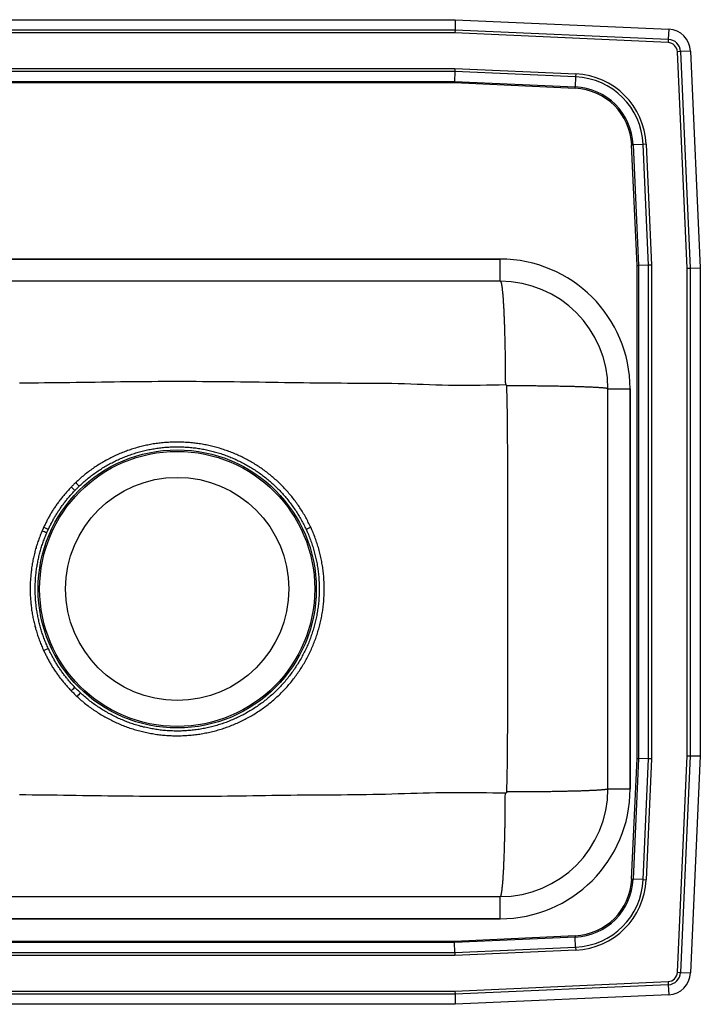
# Model space of a CAD drawing. Units: inches. Extents: x -8.5 to 8.5, y -6.8 to 9.2.
# Drawn here: x -2.6 to 8.5, y -6.8 to 9.2 of the extents above; entities that cross this region are included whole.
import ezdxf

# ---------------------------------------------------------------- set-up
doc = ezdxf.new("R2010")
doc.units = ezdxf.units.IN
doc.header["$MEASUREMENT"] = 0
doc.layers.get('0').update_dxf_attribs({"linetype": 'CONTINUOUS'})

# ---------------------------------------------------------------- blocks, each defined once
blk = doc.blocks.new('DLR171610_TOP')
at = {"color": 7, "linetype": 'Continuous'}
for p, q in [((-4.517, 9.25), (4.517, 9.25)), ((4.517, 9.25), (4.514, 9.087)), ((4.517, 9.25), (7.988, 9.094)), ((-4.514, 9.087), (4.514, 9.087)), ((4.512, 9.035), (-4.512, 9.035)), ((4.514, 9.087), (4.512, 9.035)), ((7.978, 8.879), (4.512, 9.035)), ((4.514, 9.087), (7.98, 8.932)), ((7.988, 9.094), (7.98, 8.932)), ((7.98, 8.932), (7.978, 8.879)), ((8.179, 8.733), (8.127, 8.73)), ((8.285, 5.21), (8.127, 8.73)), ((8.342, 8.74), (8.179, 8.733)), ((8.179, 8.733), (8.337, 5.212)), ((8.342, 8.74), (8.5, 5.215)), ((-4.513, 8.458), (4.513, 8.458)), ((4.512, 8.409), (-4.512, 8.409)), ((4.512, 8.409), (4.508, 8.246)), ((4.513, 8.458), (4.512, 8.409)), ((6.474, 8.321), (4.512, 8.409)), ((4.513, 8.458), (6.476, 8.37)), ((6.474, 8.321), (6.467, 8.158)), ((6.476, 8.37), (6.474, 8.321)), ((-4.508, 8.246), (4.508, 8.246)), ((4.508, 8.222), (-4.508, 8.222)), ((4.508, 8.246), (6.467, 8.158)), ((4.508, 8.246), (4.508, 8.222)), ((6.466, 8.134), (4.508, 8.222)), ((6.466, 8.134), (6.467, 8.158)), ((7.384, 7.216), (7.408, 7.217)), ((7.472, 5.258), (7.384, 7.216)), ((7.571, 7.224), (7.408, 7.217)), ((7.408, 7.217), (7.496, 5.258)), ((7.62, 7.226), (7.571, 7.224)), ((7.659, 5.262), (7.571, 7.224)), ((7.62, 7.226), (7.708, 5.263)), ((5.25, 5.359), (-5.25, 5.359)), ((-5.25, 5.359), (5.25, 5.359)), ((5.25, 5), (5.25, 5.359)), ((7.472, 5.258), (7.496, 5.258)), ((7.472, -2.758), (7.472, 5.258)), ((7.659, 5.262), (7.496, 5.258)), ((7.496, 5.258), (7.496, -2.758)), ((7.708, 5.263), (7.659, 5.262)), ((7.659, -2.762), (7.659, 5.262)), ((7.708, 5.263), (7.708, -2.763)), ((8.285, 5.21), (8.337, 5.212)), ((8.285, -2.71), (8.285, 5.21)), ((8.337, 5.212), (8.5, 5.215)), ((8.337, 5.212), (8.337, -2.712)), ((8.5, 5.215), (8.5, -2.715)), ((5.25, 5), (-5.25, 5)), ((7, -3.25), (7, 3.25)), ((7, 3.25), (7.359, 3.25)), ((7.359, -3.25), (7.359, 3.25)), ((7.359, 3.25), (7.359, -3.25)), ((-2.095, 0.966), (-2.17, 1.001)), ((-2.17, -1.001), (-2.095, -0.966)), ((8.127, -6.23), (8.285, -2.71)), ((8.337, -2.712), (8.179, -6.233)), ((8.285, -2.71), (8.337, -2.712)), ((8.337, -2.712), (8.5, -2.715)), ((8.5, -2.715), (8.342, -6.24)), ((7.384, -4.716), (7.472, -2.758)), ((7.496, -2.758), (7.408, -4.717)), ((7.472, -2.758), (7.496, -2.758)), ((7.659, -2.762), (7.496, -2.758)), ((7.571, -4.724), (7.659, -2.762)), ((7.708, -2.763), (7.62, -4.726)), ((7.708, -2.763), (7.659, -2.762)), ((7, -3.25), (7.359, -3.25)), ((7.384, -4.716), (7.408, -4.717)), ((7.571, -4.724), (7.408, -4.717)), ((7.571, -4.724), (7.62, -4.726)), ((-5.25, -5), (5.25, -5)), ((5.25, -5.359), (5.25, -5)), ((-5.25, -5.359), (5.25, -5.359)), ((5.25, -5.359), (-5.25, -5.359)), ((-4.508, -5.722), (4.508, -5.722)), ((4.508, -5.746), (-4.508, -5.746)), ((4.508, -5.722), (6.466, -5.634)), ((6.467, -5.658), (4.508, -5.746)), ((4.508, -5.722), (4.508, -5.746)), ((4.512, -5.909), (4.508, -5.746)), ((6.466, -5.634), (6.467, -5.658)), ((6.474, -5.821), (6.467, -5.658)), ((-4.512, -5.909), (4.512, -5.909)), ((4.512, -5.909), (6.474, -5.821)), ((4.512, -5.909), (4.513, -5.958)), ((6.476, -5.87), (4.513, -5.958)), ((6.474, -5.821), (6.476, -5.87)), ((4.513, -5.958), (-4.513, -5.958)), ((8.127, -6.23), (8.179, -6.233)), ((8.179, -6.233), (8.342, -6.24)), ((4.512, -6.535), (7.978, -6.379)), ((7.978, -6.379), (7.98, -6.432)), ((-4.512, -6.535), (4.512, -6.535)), ((4.512, -6.535), (4.514, -6.587)), ((7.98, -6.432), (4.514, -6.587)), ((7.98, -6.432), (7.988, -6.594)), ((4.514, -6.587), (-4.514, -6.587)), ((4.514, -6.587), (4.517, -6.75)), ((7.988, -6.594), (4.517, -6.75)), ((4.517, -6.75), (-4.517, -6.75))]:
    blk.add_line(p, q, dxfattribs=at)
for points in [[(5.25, 5), (5.251, 4.999), (5.252, 4.999), (5.253, 4.998), (5.254, 4.997), (5.255, 4.996), (5.256, 4.995), (5.257, 4.993), (5.258, 4.992), (5.259, 4.99), (5.26, 4.987), (5.261, 4.985), (5.262, 4.982), (5.263, 4.979), (5.264, 4.976), (5.265, 4.972), (5.266, 4.968), (5.267, 4.964), (5.268, 4.96), (5.269, 4.955), (5.269, 4.95), (5.27, 4.945), (5.271, 4.94), (5.272, 4.934), (5.273, 4.928), (5.274, 4.922), (5.275, 4.916), (5.276, 4.909), (5.277, 4.903), (5.278, 4.896), (5.279, 4.888), (5.28, 4.881), (5.281, 4.873), (5.282, 4.865), (5.282, 4.857), (5.283, 4.849), (5.284, 4.84), (5.285, 4.831), (5.286, 4.822), (5.287, 4.813), (5.288, 4.803), (5.289, 4.793), (5.29, 4.783), (5.29, 4.773), (5.291, 4.763), (5.292, 4.752), (5.293, 4.741), (5.294, 4.73), (5.295, 4.719), (5.295, 4.707), (5.296, 4.696), (5.297, 4.684), (5.298, 4.672), (5.299, 4.659), (5.299, 4.647), (5.3, 4.634), (5.301, 4.621), (5.302, 4.608), (5.302, 4.595), (5.303, 4.581), (5.304, 4.568), (5.305, 4.554), (5.305, 4.54), (5.306, 4.526), (5.307, 4.511), (5.308, 4.497), (5.308, 4.482), (5.309, 4.467), (5.31, 4.452), (5.31, 4.436), (5.311, 4.421), (5.312, 4.405), (5.312, 4.389), (5.313, 4.374), (5.313, 4.357), (5.314, 4.341), (5.315, 4.325), (5.315, 4.308), (5.316, 4.291), (5.316, 4.274), (5.317, 4.257), (5.318, 4.24), (5.318, 4.223), (5.319, 4.205), (5.319, 4.188), (5.32, 4.17), (5.32, 4.152), (5.321, 4.134), (5.321, 4.116), (5.322, 4.098), (5.322, 4.08), (5.323, 4.061), (5.323, 4.043), (5.323, 4.024), (5.324, 4.005), (5.324, 3.986), (5.325, 3.967), (5.325, 3.948), (5.325, 3.929), (5.326, 3.909), (5.326, 3.89), (5.327, 3.871), (5.327, 3.851), (5.327, 3.831), (5.327, 3.812), (5.328, 3.792), (5.328, 3.772), (5.328, 3.752), (5.329, 3.732), (5.329, 3.712), (5.329, 3.691), (5.329, 3.671), (5.33, 3.651), (5.33, 3.631), (5.33, 3.61), (5.33, 3.59), (5.33, 3.569), (5.331, 3.549), (5.331, 3.528), (5.331, 3.507), (5.331, 3.487), (5.331, 3.466), (5.331, 3.445), (5.331, 3.425), (5.331, 3.404), (5.331, 3.383), (5.331, 3.362), (5.332, 3.341), (5.332, 3.321)], [(-2.564, 3.35), (-2.461, 3.35), (-2.359, 3.351), (-2.256, 3.351), (-2.154, 3.352), (-2.051, 3.353), (-1.949, 3.354), (-1.846, 3.355), (-1.743, 3.356), (-1.641, 3.358), (-1.538, 3.359), (-1.436, 3.361), (-1.333, 3.362), (-1.231, 3.364), (-1.128, 3.366), (-1.026, 3.367), (-0.923, 3.368), (-0.82, 3.37), (-0.718, 3.371), (-0.615, 3.372), (-0.513, 3.373), (-0.41, 3.373), (-0.308, 3.374), (-0.205, 3.374), (-0.103, 3.374), (0, 3.375), (0.103, 3.374), (0.205, 3.374), (0.308, 3.374), (0.41, 3.373), (0.513, 3.372), (0.615, 3.371), (0.718, 3.37), (0.821, 3.369), (0.923, 3.368), (1.026, 3.367), (1.128, 3.366), (1.231, 3.364), (1.333, 3.363), (1.436, 3.361), (1.538, 3.36), (1.641, 3.359), (1.744, 3.357), (1.846, 3.356), (1.949, 3.354), (2.051, 3.353), (2.154, 3.351), (2.256, 3.35), (2.359, 3.349), (2.461, 3.348), (2.564, 3.347), (2.666, 3.347), (2.769, 3.346), (2.872, 3.346), (2.974, 3.346), (3.077, 3.345), (3.179, 3.345), (3.282, 3.344), (3.384, 3.343), (3.487, 3.341), (3.589, 3.339), (3.692, 3.336), (3.794, 3.332), (3.897, 3.329), (3.999, 3.325), (4.102, 3.322), (4.204, 3.318), (4.307, 3.316), (4.409, 3.313), (4.512, 3.312), (4.614, 3.311), (4.717, 3.311), (4.819, 3.312), (4.922, 3.313), (5.024, 3.315), (5.127, 3.317), (5.229, 3.319), (5.332, 3.321)], [(5.332, 3.321), (5.332, 3.321), (5.333, 3.321), (5.333, 3.321), (5.334, 3.321), (5.334, 3.32), (5.335, 3.32), (5.335, 3.32), (5.336, 3.32), (5.337, 3.32), (5.337, 3.32), (5.338, 3.32), (5.338, 3.32), (5.339, 3.319), (5.339, 3.319), (5.34, 3.319), (5.34, 3.319), (5.341, 3.318), (5.341, 3.318), (5.342, 3.318), (5.342, 3.318), (5.343, 3.317), (5.343, 3.317), (5.344, 3.317), (5.344, 3.316), (5.344, 3.316), (5.345, 3.315), (5.345, 3.315), (5.346, 3.315), (5.346, 3.314), (5.347, 3.314), (5.347, 3.313), (5.347, 3.313), (5.348, 3.312), (5.348, 3.312), (5.348, 3.312), (5.349, 3.311), (5.349, 3.311), (5.349, 3.31), (5.349, 3.31), (5.35, 3.309), (5.35, 3.309), (5.35, 3.308), (5.35, 3.308), (5.35, 3.307), (5.351, 3.306), (5.351, 3.306), (5.351, 3.305), (5.351, 3.305), (5.351, 3.304), (5.351, 3.304), (5.351, 3.303), (5.351, 3.303), (5.351, 3.302), (5.351, 3.301), (5.352, 3.301), (5.352, 3.3)], [(5.352, 3.3), (5.353, 3.218), (5.355, 3.135), (5.356, 3.053), (5.357, 2.97), (5.359, 2.888), (5.36, 2.805), (5.361, 2.723), (5.362, 2.64), (5.363, 2.558), (5.364, 2.475), (5.364, 2.393), (5.365, 2.31), (5.365, 2.228), (5.365, 2.145), (5.365, 2.063), (5.365, 1.98), (5.365, 1.898), (5.365, 1.815), (5.365, 1.733), (5.365, 1.65), (5.366, 1.568), (5.366, 1.485), (5.366, 1.403), (5.366, 1.32), (5.366, 1.238), (5.366, 1.155), (5.366, 1.073), (5.366, 0.99), (5.366, 0.908), (5.367, 0.825), (5.367, 0.743), (5.367, 0.66), (5.367, 0.578), (5.367, 0.495), (5.367, 0.413), (5.367, 0.33), (5.367, 0.248), (5.367, 0.165), (5.367, 0.083), (5.367, 0), (5.367, -0.083), (5.367, -0.165), (5.367, -0.248), (5.367, -0.33), (5.367, -0.413), (5.367, -0.495), (5.367, -0.578), (5.367, -0.66), (5.367, -0.743), (5.367, -0.825), (5.366, -0.908), (5.366, -0.99), (5.366, -1.073), (5.366, -1.155), (5.366, -1.238), (5.366, -1.32), (5.366, -1.403), (5.366, -1.485), (5.366, -1.568), (5.365, -1.65), (5.365, -1.733), (5.365, -1.815), (5.365, -1.898), (5.365, -1.98), (5.365, -2.063), (5.365, -2.145), (5.365, -2.228), (5.365, -2.31), (5.364, -2.393), (5.364, -2.475), (5.363, -2.558), (5.362, -2.64), (5.361, -2.723), (5.36, -2.805), (5.359, -2.888), (5.357, -2.97), (5.356, -3.053), (5.355, -3.135), (5.353, -3.218), (5.352, -3.3)], [(7, 3.25), (6.999, 3.251), (6.998, 3.251), (6.997, 3.252), (6.996, 3.253), (6.995, 3.253), (6.994, 3.254), (6.992, 3.255), (6.99, 3.255), (6.987, 3.256), (6.984, 3.257), (6.981, 3.258), (6.977, 3.258), (6.973, 3.259), (6.969, 3.26), (6.964, 3.26), (6.959, 3.261), (6.954, 3.262), (6.948, 3.262), (6.942, 3.263), (6.936, 3.264), (6.93, 3.264), (6.923, 3.265), (6.916, 3.266), (6.909, 3.266), (6.901, 3.267), (6.893, 3.267), (6.885, 3.268), (6.876, 3.269), (6.867, 3.269), (6.858, 3.27), (6.848, 3.271), (6.839, 3.271), (6.829, 3.272), (6.818, 3.272), (6.808, 3.273), (6.797, 3.274), (6.785, 3.274), (6.774, 3.275), (6.762, 3.275), (6.75, 3.276), (6.738, 3.277), (6.725, 3.277), (6.712, 3.278), (6.699, 3.278), (6.686, 3.279), (6.672, 3.28), (6.658, 3.28), (6.644, 3.281), (6.63, 3.281), (6.615, 3.282), (6.6, 3.282), (6.585, 3.283), (6.57, 3.283), (6.554, 3.284), (6.538, 3.284), (6.522, 3.285), (6.506, 3.285), (6.489, 3.286), (6.472, 3.286), (6.455, 3.287), (6.438, 3.287), (6.42, 3.288), (6.403, 3.288), (6.385, 3.289), (6.367, 3.289), (6.348, 3.289), (6.33, 3.29), (6.311, 3.29), (6.292, 3.291), (6.273, 3.291), (6.254, 3.291), (6.234, 3.292), (6.215, 3.292), (6.195, 3.293), (6.175, 3.293), (6.155, 3.293), (6.135, 3.294), (6.114, 3.294), (6.094, 3.294), (6.073, 3.295), (6.052, 3.295), (6.031, 3.295), (6.01, 3.296), (5.988, 3.296), (5.967, 3.296), (5.945, 3.296), (5.923, 3.297), (5.902, 3.297), (5.88, 3.297), (5.857, 3.297), (5.835, 3.298), (5.813, 3.298), (5.791, 3.298), (5.768, 3.298), (5.746, 3.298), (5.723, 3.299), (5.7, 3.299), (5.677, 3.299), (5.654, 3.299), (5.631, 3.299), (5.608, 3.299), (5.585, 3.3), (5.562, 3.3), (5.539, 3.3), (5.516, 3.3), (5.492, 3.3), (5.469, 3.3), (5.445, 3.3), (5.422, 3.3), (5.399, 3.3), (5.375, 3.3), (5.352, 3.3)], [(2.17, 1.001), (2.16, 1.021), (2.15, 1.042), (2.14, 1.062), (2.13, 1.082), (2.12, 1.103), (2.11, 1.123), (2.099, 1.143), (2.088, 1.163), (2.077, 1.183), (2.066, 1.202), (2.054, 1.222), (2.043, 1.241), (2.031, 1.261), (2.019, 1.28), (2.006, 1.299), (1.994, 1.318), (1.981, 1.337), (1.969, 1.356), (1.956, 1.374), (1.942, 1.393), (1.929, 1.411), (1.916, 1.429), (1.902, 1.447), (1.888, 1.465), (1.874, 1.483), (1.86, 1.501), (1.846, 1.518), (1.831, 1.536), (1.816, 1.553), (1.802, 1.57), (1.786, 1.587), (1.771, 1.604), (1.756, 1.621), (1.74, 1.638), (1.725, 1.654), (1.709, 1.67), (1.693, 1.686), (1.677, 1.702), (1.661, 1.718), (1.644, 1.734), (1.628, 1.749), (1.611, 1.765), (1.594, 1.78), (1.577, 1.795), (1.56, 1.81), (1.543, 1.824), (1.525, 1.839), (1.508, 1.853), (1.49, 1.867), (1.472, 1.882), (1.454, 1.895), (1.436, 1.909), (1.418, 1.923), (1.399, 1.936), (1.381, 1.949), (1.362, 1.962), (1.344, 1.975), (1.325, 1.987), (1.306, 2), (1.287, 2.012), (1.267, 2.024), (1.248, 2.036), (1.229, 2.048), (1.209, 2.059), (1.19, 2.071), (1.17, 2.082), (1.15, 2.093), (1.13, 2.104), (1.11, 2.114), (1.09, 2.125), (1.069, 2.135), (1.049, 2.145), (1.029, 2.155), (1.008, 2.164), (0.987, 2.174), (0.967, 2.183), (0.946, 2.192), (0.925, 2.201), (0.904, 2.21), (0.883, 2.218), (0.862, 2.226), (0.841, 2.234), (0.819, 2.242), (0.798, 2.25), (0.776, 2.257), (0.755, 2.264), (0.733, 2.271), (0.712, 2.278), (0.69, 2.285), (0.668, 2.291), (0.646, 2.297), (0.625, 2.303), (0.603, 2.309), (0.581, 2.315), (0.559, 2.32), (0.536, 2.325), (0.514, 2.33), (0.492, 2.335), (0.47, 2.34), (0.448, 2.344), (0.425, 2.348), (0.403, 2.352), (0.381, 2.356), (0.358, 2.359), (0.336, 2.362), (0.313, 2.365), (0.291, 2.368), (0.268, 2.371), (0.246, 2.373), (0.223, 2.376), (0.2, 2.378), (0.178, 2.379), (0.155, 2.381), (0.133, 2.382), (0.11, 2.383), (0.087, 2.384), (0.065, 2.385), (0.042, 2.386), (0.019, 2.386), (-0.004, 2.386), (-0.026, 2.386), (-0.049, 2.385), (-0.072, 2.385), (-0.094, 2.384), (-0.117, 2.383), (-0.14, 2.382), (-0.162, 2.38), (-0.185, 2.379), (-0.208, 2.377), (-0.23, 2.375), (-0.253, 2.373), (-0.275, 2.37), (-0.298, 2.367), (-0.32, 2.365), (-0.343, 2.361), (-0.365, 2.358), (-0.388, 2.355), (-0.41, 2.351), (-0.432, 2.347), (-0.455, 2.343), (-0.477, 2.338), (-0.499, 2.334), (-0.521, 2.329), (-0.543, 2.324), (-0.566, 2.319), (-0.588, 2.313), (-0.61, 2.307), (-0.631, 2.302), (-0.653, 2.296), (-0.675, 2.289), (-0.697, 2.283), (-0.719, 2.276), (-0.74, 2.269), (-0.762, 2.262), (-0.783, 2.255), (-0.805, 2.247), (-0.826, 2.24), (-0.847, 2.232), (-0.868, 2.224), (-0.89, 2.215), (-0.911, 2.207), (-0.932, 2.198), (-0.952, 2.189), (-0.973, 2.18), (-0.994, 2.171), (-1.015, 2.161), (-1.035, 2.152), (-1.055, 2.142), (-1.076, 2.132), (-1.096, 2.121), (-1.116, 2.111), (-1.136, 2.1), (-1.156, 2.09), (-1.176, 2.078), (-1.196, 2.067), (-1.215, 2.056), (-1.235, 2.044), (-1.254, 2.032), (-1.273, 2.02), (-1.293, 2.008), (-1.312, 1.996), (-1.331, 1.984), (-1.349, 1.971), (-1.368, 1.958), (-1.387, 1.945), (-1.405, 1.932), (-1.424, 1.918), (-1.442, 1.905), (-1.46, 1.891), (-1.478, 1.877), (-1.496, 1.863), (-1.513, 1.849), (-1.53, 1.834), (-1.548, 1.819), (-1.565, 1.805), (-1.582, 1.79), (-1.599, 1.774), (-1.616, 1.759), (-1.633, 1.744), (-1.649, 1.729)], [(-1.593, 1.67), (-1.577, 1.685), (-1.56, 1.699), (-1.544, 1.714), (-1.528, 1.729), (-1.511, 1.743), (-1.495, 1.758), (-1.478, 1.772), (-1.461, 1.786), (-1.445, 1.8), (-1.427, 1.814), (-1.41, 1.827), (-1.393, 1.841), (-1.375, 1.854), (-1.358, 1.867), (-1.34, 1.88), (-1.322, 1.892), (-1.304, 1.905), (-1.286, 1.917), (-1.267, 1.929), (-1.249, 1.941), (-1.23, 1.953), (-1.212, 1.965), (-1.193, 1.976), (-1.174, 1.987), (-1.155, 1.998), (-1.136, 2.009), (-1.117, 2.02), (-1.098, 2.031), (-1.079, 2.041), (-1.059, 2.051), (-1.04, 2.061), (-1.02, 2.071), (-1, 2.081), (-0.981, 2.09), (-0.961, 2.099), (-0.941, 2.108), (-0.921, 2.117), (-0.9, 2.126), (-0.88, 2.134), (-0.86, 2.143), (-0.84, 2.151), (-0.819, 2.159), (-0.799, 2.166), (-0.778, 2.174), (-0.757, 2.181), (-0.737, 2.188), (-0.716, 2.195), (-0.695, 2.202), (-0.674, 2.209), (-0.653, 2.215), (-0.632, 2.221), (-0.611, 2.227), (-0.59, 2.233), (-0.568, 2.238), (-0.547, 2.244), (-0.526, 2.249), (-0.504, 2.254), (-0.483, 2.258), (-0.461, 2.263), (-0.44, 2.267), (-0.418, 2.271), (-0.397, 2.275), (-0.375, 2.279), (-0.353, 2.282), (-0.332, 2.286), (-0.31, 2.289), (-0.288, 2.291), (-0.267, 2.294), (-0.245, 2.297), (-0.223, 2.299), (-0.201, 2.301), (-0.179, 2.303), (-0.157, 2.304), (-0.135, 2.306), (-0.114, 2.307), (-0.092, 2.308), (-0.07, 2.309), (-0.048, 2.309), (-0.026, 2.309), (-0.004, 2.31), (0.018, 2.31), (0.04, 2.309), (0.062, 2.309), (0.084, 2.308), (0.106, 2.307), (0.128, 2.306), (0.15, 2.305), (0.171, 2.303), (0.193, 2.301), (0.215, 2.3), (0.237, 2.297), (0.259, 2.295), (0.281, 2.292), (0.302, 2.29), (0.324, 2.287), (0.346, 2.283), (0.367, 2.28), (0.389, 2.276), (0.411, 2.273), (0.432, 2.269), (0.454, 2.264), (0.475, 2.26), (0.497, 2.255), (0.518, 2.25), (0.539, 2.245), (0.561, 2.24), (0.582, 2.235), (0.603, 2.229), (0.624, 2.223), (0.645, 2.217), (0.666, 2.211), (0.687, 2.204), (0.708, 2.198), (0.729, 2.191), (0.75, 2.184), (0.771, 2.177), (0.791, 2.169), (0.812, 2.162), (0.832, 2.154), (0.853, 2.146), (0.873, 2.137), (0.893, 2.129), (0.913, 2.12), (0.934, 2.112), (0.954, 2.103), (0.973, 2.093), (0.993, 2.084), (1.013, 2.074), (1.033, 2.065), (1.052, 2.055), (1.072, 2.045), (1.091, 2.034), (1.11, 2.024), (1.13, 2.013), (1.149, 2.002), (1.168, 1.991), (1.186, 1.98), (1.205, 1.969), (1.224, 1.957), (1.242, 1.945), (1.261, 1.934), (1.279, 1.921), (1.297, 1.909), (1.315, 1.897), (1.333, 1.884), (1.351, 1.871), (1.369, 1.858), (1.386, 1.845), (1.404, 1.832), (1.421, 1.819), (1.438, 1.805), (1.455, 1.791), (1.472, 1.777), (1.489, 1.763), (1.506, 1.749), (1.522, 1.734), (1.539, 1.72), (1.555, 1.705), (1.571, 1.69), (1.587, 1.675), (1.603, 1.66), (1.619, 1.645), (1.634, 1.629), (1.65, 1.614), (1.665, 1.598), (1.68, 1.582), (1.695, 1.566), (1.71, 1.55), (1.724, 1.533), (1.739, 1.517), (1.753, 1.5), (1.767, 1.484), (1.781, 1.467), (1.795, 1.45), (1.809, 1.432), (1.822, 1.415), (1.836, 1.398), (1.849, 1.38), (1.862, 1.363), (1.875, 1.345), (1.887, 1.327), (1.9, 1.309), (1.912, 1.291), (1.925, 1.273), (1.937, 1.254), (1.949, 1.236), (1.96, 1.217), (1.972, 1.199), (1.983, 1.18), (1.994, 1.161), (2.005, 1.142), (2.016, 1.123), (2.026, 1.103), (2.036, 1.084), (2.046, 1.064), (2.056, 1.045), (2.066, 1.025), (2.076, 1.006), (2.086, 0.986), (2.095, 0.966)], [(-1.723, 1.656), (-1.734, 1.644), (-1.745, 1.631), (-1.757, 1.619), (-1.768, 1.607), (-1.779, 1.595), (-1.79, 1.582), (-1.801, 1.57), (-1.812, 1.557), (-1.823, 1.545), (-1.834, 1.532), (-1.844, 1.52), (-1.855, 1.507), (-1.866, 1.494), (-1.876, 1.481), (-1.886, 1.468), (-1.896, 1.455), (-1.907, 1.442), (-1.916, 1.428), (-1.926, 1.415), (-1.936, 1.402), (-1.946, 1.388), (-1.955, 1.375), (-1.965, 1.361), (-1.974, 1.347), (-1.984, 1.333), (-1.993, 1.32), (-2.002, 1.306), (-2.011, 1.292), (-2.02, 1.278), (-2.029, 1.264), (-2.038, 1.25), (-2.046, 1.236), (-2.055, 1.221), (-2.063, 1.207), (-2.071, 1.193), (-2.08, 1.178), (-2.088, 1.164), (-2.096, 1.149), (-2.103, 1.134), (-2.111, 1.12), (-2.119, 1.105), (-2.126, 1.09), (-2.134, 1.075), (-2.141, 1.06), (-2.148, 1.046), (-2.156, 1.031), (-2.163, 1.016), (-2.17, 1.001)], [(-2.095, 0.966), (-2.088, 0.981), (-2.081, 0.995), (-2.074, 1.009), (-2.067, 1.024), (-2.06, 1.038), (-2.053, 1.052), (-2.045, 1.067), (-2.038, 1.081), (-2.03, 1.095), (-2.023, 1.109), (-2.015, 1.123), (-2.008, 1.137), (-2, 1.151), (-1.992, 1.165), (-1.984, 1.179), (-1.975, 1.193), (-1.967, 1.206), (-1.958, 1.22), (-1.95, 1.234), (-1.941, 1.247), (-1.933, 1.261), (-1.924, 1.274), (-1.915, 1.287), (-1.906, 1.301), (-1.897, 1.314), (-1.888, 1.327), (-1.878, 1.34), (-1.869, 1.353), (-1.86, 1.366), (-1.85, 1.379), (-1.84, 1.392), (-1.831, 1.405), (-1.821, 1.417), (-1.811, 1.43), (-1.801, 1.442), (-1.791, 1.455), (-1.781, 1.467), (-1.77, 1.479), (-1.76, 1.492), (-1.749, 1.504), (-1.739, 1.516), (-1.728, 1.528), (-1.718, 1.54), (-1.707, 1.552), (-1.696, 1.564), (-1.685, 1.575), (-1.675, 1.587), (-1.664, 1.599)], [(-1.628, -1.749), (-1.611, -1.764), (-1.593, -1.78), (-1.575, -1.795), (-1.558, -1.811), (-1.54, -1.826), (-1.522, -1.841), (-1.504, -1.856), (-1.486, -1.871), (-1.467, -1.885), (-1.449, -1.9), (-1.43, -1.914), (-1.411, -1.928), (-1.392, -1.942), (-1.373, -1.955), (-1.353, -1.968), (-1.334, -1.981), (-1.314, -1.994), (-1.294, -2.007), (-1.275, -2.02), (-1.255, -2.032), (-1.235, -2.044), (-1.214, -2.056), (-1.194, -2.068), (-1.174, -2.08), (-1.153, -2.091), (-1.133, -2.102), (-1.112, -2.113), (-1.091, -2.124), (-1.07, -2.135), (-1.049, -2.145), (-1.028, -2.155), (-1.007, -2.165), (-0.985, -2.175), (-0.964, -2.184), (-0.942, -2.194), (-0.92, -2.203), (-0.899, -2.212), (-0.877, -2.22), (-0.855, -2.229), (-0.833, -2.237), (-0.811, -2.245), (-0.789, -2.253), (-0.767, -2.261), (-0.744, -2.268), (-0.722, -2.275), (-0.7, -2.282), (-0.677, -2.289), (-0.654, -2.295), (-0.632, -2.302), (-0.609, -2.308), (-0.586, -2.313), (-0.564, -2.319), (-0.541, -2.324), (-0.518, -2.33), (-0.495, -2.335), (-0.472, -2.339), (-0.449, -2.344), (-0.426, -2.348), (-0.403, -2.352), (-0.379, -2.356), (-0.356, -2.359), (-0.333, -2.363), (-0.31, -2.366), (-0.286, -2.369), (-0.263, -2.371), (-0.24, -2.374), (-0.216, -2.376), (-0.193, -2.378), (-0.17, -2.38), (-0.146, -2.381), (-0.123, -2.383), (-0.099, -2.384), (-0.076, -2.385), (-0.052, -2.385), (-0.029, -2.386), (-0.005, -2.386), (0.018, -2.386), (0.042, -2.386), (0.065, -2.385), (0.089, -2.384), (0.112, -2.383), (0.135, -2.382), (0.159, -2.381), (0.182, -2.379), (0.206, -2.377), (0.229, -2.375), (0.252, -2.373), (0.276, -2.37), (0.299, -2.367), (0.322, -2.364), (0.346, -2.361), (0.369, -2.358), (0.392, -2.354), (0.415, -2.35), (0.438, -2.346), (0.461, -2.341), (0.484, -2.337), (0.507, -2.332), (0.53, -2.327), (0.553, -2.322), (0.576, -2.316), (0.599, -2.31), (0.621, -2.304), (0.644, -2.298), (0.667, -2.292), (0.689, -2.285), (0.712, -2.278), (0.734, -2.271), (0.756, -2.264), (0.779, -2.256), (0.801, -2.249), (0.823, -2.241), (0.845, -2.233), (0.867, -2.224), (0.889, -2.216), (0.911, -2.207), (0.932, -2.198), (0.954, -2.189), (0.975, -2.179), (0.997, -2.17), (1.018, -2.16), (1.039, -2.15), (1.06, -2.139), (1.081, -2.129), (1.102, -2.118), (1.123, -2.107), (1.144, -2.096), (1.164, -2.085), (1.185, -2.073), (1.205, -2.062), (1.225, -2.05), (1.246, -2.038), (1.266, -2.025), (1.285, -2.013), (1.305, -2), (1.325, -1.987), (1.344, -1.974), (1.364, -1.961), (1.383, -1.948), (1.402, -1.934), (1.421, -1.92), (1.44, -1.906), (1.459, -1.892), (1.477, -1.878), (1.496, -1.863), (1.514, -1.848), (1.532, -1.833), (1.55, -1.818), (1.568, -1.803), (1.585, -1.787), (1.603, -1.772), (1.62, -1.756), (1.638, -1.74), (1.655, -1.724), (1.671, -1.708), (1.688, -1.691), (1.705, -1.674), (1.721, -1.658), (1.737, -1.641), (1.754, -1.624), (1.769, -1.606), (1.785, -1.589), (1.801, -1.571), (1.816, -1.554), (1.831, -1.536), (1.846, -1.518), (1.861, -1.499), (1.876, -1.481), (1.89, -1.463), (1.905, -1.444), (1.919, -1.425), (1.933, -1.406), (1.946, -1.387), (1.96, -1.368), (1.973, -1.349), (1.986, -1.329), (1.999, -1.31), (2.012, -1.29), (2.025, -1.27), (2.037, -1.25), (2.049, -1.23), (2.061, -1.21), (2.073, -1.19), (2.085, -1.169), (2.096, -1.149), (2.107, -1.128), (2.118, -1.107), (2.129, -1.086), (2.139, -1.065), (2.15, -1.044), (2.16, -1.023), (2.17, -1.002), (2.18, -0.981), (2.189, -0.959), (2.198, -0.937), (2.207, -0.916), (2.216, -0.894), (2.225, -0.872), (2.233, -0.85), (2.242, -0.828), (2.25, -0.806), (2.257, -0.784), (2.265, -0.762), (2.272, -0.74), (2.28, -0.717), (2.286, -0.695), (2.293, -0.672), (2.3, -0.65), (2.306, -0.627), (2.312, -0.604), (2.318, -0.582), (2.323, -0.559), (2.329, -0.536), (2.334, -0.513), (2.339, -0.49), (2.343, -0.467), (2.348, -0.444), (2.352, -0.421), (2.356, -0.398), (2.36, -0.375), (2.364, -0.351), (2.367, -0.328), (2.37, -0.305), (2.373, -0.282), (2.375, -0.258), (2.378, -0.235), (2.38, -0.212), (2.382, -0.188), (2.384, -0.165), (2.385, -0.141), (2.387, -0.118), (2.388, -0.094), (2.388, -0.071), (2.389, -0.047), (2.389, -0.024), (2.389, -0.001), (2.389, 0.023), (2.389, 0.046), (2.388, 0.07), (2.388, 0.093), (2.387, 0.117), (2.385, 0.14), (2.384, 0.164), (2.382, 0.187), (2.38, 0.211), (2.378, 0.234), (2.376, 0.257), (2.373, 0.281), (2.37, 0.304), (2.367, 0.327), (2.364, 0.35), (2.36, 0.374), (2.356, 0.397), (2.352, 0.42), (2.348, 0.443), (2.344, 0.466), (2.339, 0.489), (2.334, 0.512), (2.329, 0.535), (2.324, 0.558), (2.318, 0.581), (2.312, 0.603), (2.306, 0.626), (2.3, 0.649), (2.294, 0.671), (2.287, 0.694), (2.28, 0.716), (2.273, 0.739), (2.266, 0.761), (2.258, 0.783), (2.25, 0.805), (2.242, 0.827), (2.234, 0.849), (2.225, 0.871), (2.216, 0.893), (2.207, 0.915), (2.198, 0.936), (2.189, 0.958), (2.18, 0.979), (2.17, 1.001)], [(2.095, 0.966), (2.104, 0.945), (2.113, 0.925), (2.122, 0.904), (2.131, 0.883), (2.14, 0.862), (2.148, 0.841), (2.157, 0.82), (2.165, 0.799), (2.173, 0.777), (2.18, 0.756), (2.188, 0.735), (2.195, 0.713), (2.202, 0.691), (2.208, 0.67), (2.215, 0.648), (2.221, 0.626), (2.227, 0.604), (2.233, 0.582), (2.238, 0.56), (2.244, 0.538), (2.249, 0.516), (2.254, 0.494), (2.259, 0.472), (2.263, 0.45), (2.268, 0.427), (2.272, 0.405), (2.276, 0.383), (2.279, 0.36), (2.283, 0.338), (2.286, 0.315), (2.289, 0.293), (2.292, 0.27), (2.294, 0.248), (2.297, 0.225), (2.299, 0.203), (2.301, 0.18), (2.302, 0.157), (2.304, 0.135), (2.305, 0.112), (2.306, 0.089), (2.307, 0.067), (2.307, 0.044), (2.308, 0.021), (2.308, -0.001), (2.308, -0.024), (2.307, -0.047), (2.307, -0.069), (2.306, -0.092), (2.305, -0.115), (2.304, -0.137), (2.302, -0.16), (2.3, -0.183), (2.299, -0.205), (2.296, -0.228), (2.294, -0.25), (2.291, -0.273), (2.289, -0.295), (2.286, -0.318), (2.282, -0.34), (2.279, -0.363), (2.275, -0.385), (2.271, -0.408), (2.267, -0.43), (2.263, -0.452), (2.258, -0.474), (2.254, -0.497), (2.249, -0.519), (2.243, -0.541), (2.238, -0.563), (2.232, -0.585), (2.226, -0.607), (2.22, -0.629), (2.214, -0.65), (2.207, -0.672), (2.201, -0.694), (2.194, -0.715), (2.187, -0.737), (2.179, -0.758), (2.172, -0.78), (2.164, -0.801), (2.156, -0.822), (2.148, -0.843), (2.139, -0.865), (2.131, -0.886), (2.122, -0.906), (2.113, -0.927), (2.104, -0.948), (2.094, -0.969), (2.085, -0.989), (2.075, -1.01), (2.065, -1.03), (2.054, -1.05), (2.044, -1.07), (2.033, -1.09), (2.023, -1.11), (2.012, -1.13), (2, -1.15), (1.989, -1.17), (1.977, -1.189), (1.966, -1.208), (1.954, -1.228), (1.941, -1.247), (1.929, -1.266), (1.916, -1.285), (1.904, -1.304), (1.891, -1.322), (1.878, -1.341), (1.865, -1.359), (1.851, -1.377), (1.837, -1.396), (1.824, -1.414), (1.81, -1.431), (1.796, -1.449), (1.781, -1.467), (1.767, -1.484), (1.752, -1.502), (1.737, -1.519), (1.722, -1.536), (1.707, -1.553), (1.692, -1.569), (1.676, -1.586), (1.661, -1.602), (1.645, -1.619), (1.629, -1.635), (1.613, -1.651), (1.596, -1.667), (1.58, -1.682), (1.563, -1.698), (1.547, -1.713), (1.53, -1.728), (1.513, -1.743), (1.495, -1.758), (1.478, -1.772), (1.461, -1.787), (1.443, -1.801), (1.425, -1.815), (1.407, -1.829), (1.389, -1.843), (1.371, -1.857), (1.353, -1.87), (1.334, -1.883), (1.316, -1.896), (1.297, -1.909), (1.278, -1.922), (1.259, -1.934), (1.24, -1.947), (1.221, -1.959), (1.202, -1.971), (1.182, -1.983), (1.163, -1.994), (1.143, -2.005), (1.123, -2.017), (1.104, -2.028), (1.084, -2.038), (1.064, -2.049), (1.043, -2.059), (1.023, -2.07), (1.003, -2.08), (0.982, -2.089), (0.962, -2.099), (0.941, -2.108), (0.92, -2.117), (0.899, -2.126), (0.878, -2.135), (0.857, -2.144), (0.836, -2.152), (0.815, -2.16), (0.794, -2.168), (0.773, -2.176), (0.751, -2.183), (0.73, -2.191), (0.708, -2.198), (0.687, -2.205), (0.665, -2.211), (0.643, -2.218), (0.621, -2.224), (0.599, -2.23), (0.577, -2.236), (0.555, -2.241), (0.533, -2.247), (0.511, -2.252), (0.489, -2.257), (0.467, -2.262), (0.445, -2.266), (0.422, -2.27), (0.4, -2.275), (0.378, -2.278), (0.355, -2.282), (0.333, -2.285), (0.31, -2.289), (0.288, -2.292), (0.265, -2.294), (0.243, -2.297), (0.22, -2.299), (0.198, -2.301), (0.175, -2.303), (0.152, -2.305), (0.13, -2.306), (0.107, -2.307), (0.084, -2.308), (0.062, -2.309), (0.039, -2.309), (0.016, -2.31), (-0.006, -2.31), (-0.029, -2.309), (-0.052, -2.309), (-0.074, -2.308), (-0.097, -2.308), (-0.12, -2.306), (-0.142, -2.305), (-0.165, -2.304), (-0.188, -2.302), (-0.21, -2.3), (-0.233, -2.298), (-0.255, -2.295), (-0.278, -2.293), (-0.3, -2.29), (-0.323, -2.287), (-0.345, -2.284), (-0.368, -2.28), (-0.39, -2.276), (-0.412, -2.272), (-0.435, -2.268), (-0.457, -2.264), (-0.479, -2.259), (-0.501, -2.254), (-0.524, -2.249), (-0.546, -2.244), (-0.568, -2.238), (-0.59, -2.233), (-0.611, -2.227), (-0.633, -2.221), (-0.655, -2.214), (-0.677, -2.208), (-0.698, -2.201), (-0.72, -2.194), (-0.742, -2.187), (-0.763, -2.179), (-0.784, -2.172), (-0.806, -2.164), (-0.827, -2.156), (-0.848, -2.147), (-0.869, -2.139), (-0.89, -2.13), (-0.911, -2.121), (-0.932, -2.112), (-0.952, -2.103), (-0.973, -2.094), (-0.994, -2.084), (-1.014, -2.074), (-1.034, -2.064), (-1.055, -2.054), (-1.075, -2.043), (-1.095, -2.032), (-1.115, -2.022), (-1.134, -2.01), (-1.154, -1.999), (-1.174, -1.988), (-1.193, -1.976), (-1.212, -1.964), (-1.232, -1.952), (-1.251, -1.94), (-1.27, -1.928), (-1.289, -1.915), (-1.307, -1.902), (-1.326, -1.889), (-1.345, -1.876), (-1.363, -1.863), (-1.381, -1.849), (-1.399, -1.836), (-1.417, -1.822), (-1.435, -1.808), (-1.453, -1.793), (-1.47, -1.779), (-1.487, -1.764), (-1.504, -1.749), (-1.522, -1.734), (-1.539, -1.719), (-1.555, -1.704), (-1.572, -1.689)], [(-2.196, 0.943), (-2.204, 0.924), (-2.211, 0.905), (-2.219, 0.885), (-2.227, 0.866), (-2.234, 0.846), (-2.241, 0.827), (-2.249, 0.807), (-2.256, 0.788), (-2.263, 0.768), (-2.27, 0.748), (-2.276, 0.729), (-2.282, 0.709), (-2.289, 0.689), (-2.294, 0.669), (-2.3, 0.649), (-2.306, 0.629), (-2.311, 0.608), (-2.316, 0.588), (-2.321, 0.568), (-2.326, 0.548), (-2.331, 0.527), (-2.335, 0.507), (-2.339, 0.487), (-2.344, 0.466), (-2.348, 0.446), (-2.351, 0.425), (-2.355, 0.405), (-2.358, 0.384), (-2.362, 0.363), (-2.365, 0.343), (-2.368, 0.322), (-2.37, 0.301), (-2.373, 0.281), (-2.375, 0.26), (-2.377, 0.239), (-2.379, 0.218), (-2.381, 0.198), (-2.383, 0.177), (-2.384, 0.156), (-2.386, 0.135), (-2.387, 0.114), (-2.388, 0.094), (-2.388, 0.073), (-2.389, 0.052), (-2.389, 0.031), (-2.389, 0.01), (-2.389, -0.011), (-2.389, -0.031), (-2.389, -0.052), (-2.388, -0.073), (-2.388, -0.094), (-2.387, -0.115), (-2.386, -0.136), (-2.384, -0.157), (-2.383, -0.177), (-2.381, -0.198), (-2.379, -0.219), (-2.377, -0.24), (-2.375, -0.26), (-2.373, -0.281), (-2.37, -0.302), (-2.368, -0.323), (-2.365, -0.343), (-2.362, -0.364), (-2.358, -0.384), (-2.355, -0.405), (-2.351, -0.426), (-2.348, -0.446), (-2.344, -0.466), (-2.339, -0.487), (-2.335, -0.507), (-2.331, -0.528), (-2.326, -0.548), (-2.321, -0.568), (-2.316, -0.589), (-2.311, -0.609), (-2.305, -0.629), (-2.3, -0.649), (-2.294, -0.669), (-2.288, -0.689), (-2.282, -0.709), (-2.276, -0.729), (-2.27, -0.749), (-2.263, -0.769), (-2.256, -0.788), (-2.249, -0.808), (-2.242, -0.827), (-2.234, -0.847), (-2.227, -0.866), (-2.219, -0.886), (-2.211, -0.905), (-2.203, -0.924), (-2.195, -0.943), (-2.187, -0.963), (-2.179, -0.982), (-2.17, -1.001)], [(-2.095, -0.966), (-2.103, -0.948), (-2.111, -0.929), (-2.119, -0.911), (-2.127, -0.892), (-2.135, -0.874), (-2.143, -0.855), (-2.15, -0.836), (-2.158, -0.818), (-2.165, -0.799), (-2.172, -0.78), (-2.179, -0.761), (-2.185, -0.742), (-2.192, -0.723), (-2.198, -0.704), (-2.204, -0.685), (-2.21, -0.665), (-2.215, -0.646), (-2.221, -0.627), (-2.226, -0.607), (-2.231, -0.588), (-2.236, -0.568), (-2.241, -0.549), (-2.246, -0.529), (-2.251, -0.51), (-2.255, -0.49), (-2.259, -0.47), (-2.263, -0.45), (-2.267, -0.431), (-2.271, -0.411), (-2.274, -0.391), (-2.278, -0.371), (-2.281, -0.351), (-2.284, -0.331), (-2.287, -0.311), (-2.289, -0.291), (-2.292, -0.271), (-2.294, -0.251), (-2.296, -0.231), (-2.298, -0.211), (-2.3, -0.191), (-2.301, -0.171), (-2.303, -0.151), (-2.304, -0.131), (-2.305, -0.111), (-2.306, -0.091), (-2.307, -0.071), (-2.307, -0.051), (-2.307, -0.03), (-2.308, -0.01), (-2.308, 0.01), (-2.308, 0.03), (-2.307, 0.05), (-2.307, 0.07), (-2.306, 0.09), (-2.305, 0.111), (-2.304, 0.131), (-2.303, 0.151), (-2.301, 0.171), (-2.3, 0.191), (-2.298, 0.211), (-2.296, 0.231), (-2.294, 0.251), (-2.292, 0.271), (-2.289, 0.291), (-2.287, 0.311), (-2.284, 0.331), (-2.281, 0.351), (-2.278, 0.371), (-2.274, 0.391), (-2.271, 0.41), (-2.267, 0.43), (-2.263, 0.45), (-2.259, 0.47), (-2.255, 0.489), (-2.251, 0.509), (-2.246, 0.529), (-2.242, 0.548), (-2.237, 0.568), (-2.232, 0.587), (-2.227, 0.607), (-2.221, 0.626), (-2.216, 0.646), (-2.21, 0.665), (-2.204, 0.684), (-2.198, 0.703), (-2.191, 0.722), (-2.185, 0.742), (-2.178, 0.76), (-2.171, 0.779), (-2.164, 0.798), (-2.157, 0.817), (-2.15, 0.836), (-2.142, 0.855), (-2.135, 0.873), (-2.128, 0.892), (-2.12, 0.911)], [(-2.17, -1.001), (-2.163, -1.016), (-2.156, -1.031), (-2.148, -1.046), (-2.141, -1.061), (-2.133, -1.076), (-2.126, -1.09), (-2.118, -1.105), (-2.111, -1.12), (-2.103, -1.135), (-2.095, -1.149), (-2.087, -1.164), (-2.079, -1.179), (-2.071, -1.193), (-2.063, -1.207), (-2.054, -1.222), (-2.046, -1.236), (-2.037, -1.25), (-2.029, -1.264), (-2.02, -1.278), (-2.011, -1.293), (-2.002, -1.306), (-1.992, -1.32), (-1.983, -1.334), (-1.974, -1.348), (-1.964, -1.362), (-1.955, -1.375), (-1.945, -1.389), (-1.936, -1.402), (-1.926, -1.416), (-1.916, -1.429), (-1.906, -1.443), (-1.896, -1.456), (-1.886, -1.469), (-1.875, -1.482), (-1.865, -1.495), (-1.854, -1.508), (-1.844, -1.521), (-1.833, -1.533), (-1.822, -1.546), (-1.811, -1.558), (-1.8, -1.571), (-1.789, -1.583), (-1.778, -1.596), (-1.767, -1.608), (-1.756, -1.62), (-1.744, -1.632), (-1.733, -1.645), (-1.722, -1.657)], [(-1.663, -1.6), (-1.674, -1.588), (-1.684, -1.576), (-1.695, -1.565), (-1.706, -1.553), (-1.717, -1.541), (-1.727, -1.529), (-1.738, -1.517), (-1.749, -1.505), (-1.759, -1.493), (-1.77, -1.48), (-1.78, -1.468), (-1.79, -1.456), (-1.8, -1.443), (-1.81, -1.431), (-1.82, -1.418), (-1.83, -1.405), (-1.84, -1.393), (-1.849, -1.38), (-1.859, -1.367), (-1.868, -1.354), (-1.878, -1.341), (-1.887, -1.328), (-1.896, -1.314), (-1.905, -1.301), (-1.914, -1.288), (-1.923, -1.275), (-1.932, -1.261), (-1.941, -1.248), (-1.95, -1.234), (-1.958, -1.221), (-1.967, -1.207), (-1.975, -1.193), (-1.983, -1.179), (-1.991, -1.166), (-1.999, -1.152), (-2.007, -1.138), (-2.015, -1.124), (-2.023, -1.11), (-2.03, -1.095), (-2.038, -1.081), (-2.045, -1.067), (-2.052, -1.053), (-2.06, -1.038), (-2.067, -1.024), (-2.074, -1.01), (-2.081, -0.995), (-2.088, -0.981), (-2.095, -0.966)], [(5.332, -3.321), (5.229, -3.319), (5.127, -3.317), (5.024, -3.316), (4.922, -3.315), (4.819, -3.314), (4.717, -3.313), (4.614, -3.312), (4.512, -3.312), (4.409, -3.313), (4.307, -3.314), (4.204, -3.315), (4.102, -3.317), (3.999, -3.319), (3.897, -3.322), (3.794, -3.325), (3.692, -3.328), (3.589, -3.332), (3.487, -3.335), (3.384, -3.338), (3.282, -3.34), (3.179, -3.343), (3.077, -3.345), (2.974, -3.346), (2.872, -3.347), (2.769, -3.348), (2.666, -3.349), (2.564, -3.35), (2.461, -3.35), (2.359, -3.351), (2.256, -3.351), (2.154, -3.352), (2.051, -3.353), (1.949, -3.354), (1.846, -3.355), (1.743, -3.356), (1.641, -3.358), (1.538, -3.359), (1.436, -3.361), (1.333, -3.362), (1.231, -3.364), (1.128, -3.366), (1.026, -3.367), (0.923, -3.368), (0.82, -3.37), (0.718, -3.371), (0.615, -3.372), (0.513, -3.373), (0.41, -3.373), (0.308, -3.374), (0.205, -3.374), (0.103, -3.374), (0, -3.375), (-0.103, -3.374), (-0.205, -3.374), (-0.308, -3.374), (-0.41, -3.373), (-0.513, -3.372), (-0.615, -3.371), (-0.718, -3.37), (-0.821, -3.369), (-0.923, -3.368), (-1.026, -3.367), (-1.128, -3.366), (-1.231, -3.364), (-1.333, -3.363), (-1.436, -3.361), (-1.538, -3.36), (-1.641, -3.359), (-1.744, -3.357), (-1.846, -3.356), (-1.949, -3.354), (-2.051, -3.353), (-2.154, -3.351), (-2.256, -3.35), (-2.359, -3.349), (-2.461, -3.348), (-2.564, -3.347)], [(5.25, -5), (5.251, -4.999), (5.252, -4.999), (5.253, -4.998), (5.254, -4.997), (5.255, -4.996), (5.256, -4.995), (5.257, -4.993), (5.258, -4.992), (5.259, -4.99), (5.26, -4.987), (5.261, -4.985), (5.262, -4.982), (5.263, -4.979), (5.264, -4.976), (5.265, -4.972), (5.266, -4.968), (5.267, -4.964), (5.268, -4.96), (5.269, -4.955), (5.269, -4.95), (5.27, -4.945), (5.271, -4.94), (5.272, -4.934), (5.273, -4.928), (5.274, -4.922), (5.275, -4.916), (5.276, -4.909), (5.277, -4.903), (5.278, -4.896), (5.279, -4.888), (5.28, -4.881), (5.281, -4.873), (5.282, -4.865), (5.282, -4.857), (5.283, -4.849), (5.284, -4.84), (5.285, -4.831), (5.286, -4.822), (5.287, -4.813), (5.288, -4.803), (5.289, -4.793), (5.29, -4.783), (5.29, -4.773), (5.291, -4.763), (5.292, -4.752), (5.293, -4.741), (5.294, -4.73), (5.295, -4.719), (5.295, -4.707), (5.296, -4.696), (5.297, -4.684), (5.298, -4.672), (5.299, -4.659), (5.299, -4.647), (5.3, -4.634), (5.301, -4.621), (5.302, -4.608), (5.302, -4.595), (5.303, -4.581), (5.304, -4.568), (5.305, -4.554), (5.305, -4.54), (5.306, -4.526), (5.307, -4.511), (5.308, -4.497), (5.308, -4.482), (5.309, -4.467), (5.31, -4.452), (5.31, -4.436), (5.311, -4.421), (5.312, -4.405), (5.312, -4.389), (5.313, -4.374), (5.313, -4.357), (5.314, -4.341), (5.315, -4.325), (5.315, -4.308), (5.316, -4.291), (5.316, -4.274), (5.317, -4.257), (5.318, -4.24), (5.318, -4.223), (5.319, -4.205), (5.319, -4.188), (5.32, -4.17), (5.32, -4.152), (5.321, -4.134), (5.321, -4.116), (5.322, -4.098), (5.322, -4.08), (5.323, -4.061), (5.323, -4.043), (5.323, -4.024), (5.324, -4.005), (5.324, -3.986), (5.325, -3.967), (5.325, -3.948), (5.325, -3.929), (5.326, -3.909), (5.326, -3.89), (5.327, -3.871), (5.327, -3.851), (5.327, -3.831), (5.327, -3.812), (5.328, -3.792), (5.328, -3.772), (5.328, -3.752), (5.329, -3.732), (5.329, -3.712), (5.329, -3.691), (5.329, -3.671), (5.33, -3.651), (5.33, -3.631), (5.33, -3.61), (5.33, -3.59), (5.33, -3.569), (5.331, -3.549), (5.331, -3.528), (5.331, -3.507), (5.331, -3.487), (5.331, -3.466), (5.331, -3.445), (5.331, -3.425), (5.331, -3.404), (5.331, -3.383), (5.331, -3.362), (5.332, -3.341), (5.332, -3.321)], [(5.352, -3.3), (5.352, -3.301), (5.351, -3.301), (5.351, -3.302), (5.351, -3.303), (5.351, -3.303), (5.351, -3.304), (5.351, -3.304), (5.351, -3.305), (5.351, -3.305), (5.351, -3.306), (5.351, -3.306), (5.35, -3.307), (5.35, -3.308), (5.35, -3.308), (5.35, -3.309), (5.35, -3.309), (5.349, -3.31), (5.349, -3.31), (5.349, -3.311), (5.349, -3.311), (5.348, -3.312), (5.348, -3.312), (5.348, -3.312), (5.347, -3.313), (5.347, -3.313), (5.347, -3.314), (5.346, -3.314), (5.346, -3.315), (5.345, -3.315), (5.345, -3.315), (5.344, -3.316), (5.344, -3.316), (5.344, -3.317), (5.343, -3.317), (5.343, -3.317), (5.342, -3.318), (5.342, -3.318), (5.341, -3.318), (5.341, -3.318), (5.34, -3.319), (5.34, -3.319), (5.339, -3.319), (5.339, -3.319), (5.338, -3.32), (5.338, -3.32), (5.337, -3.32), (5.337, -3.32), (5.336, -3.32), (5.335, -3.32), (5.335, -3.32), (5.334, -3.32), (5.334, -3.321), (5.333, -3.321), (5.333, -3.321), (5.332, -3.321), (5.332, -3.321)], [(7, -3.25), (6.999, -3.251), (6.998, -3.251), (6.997, -3.252), (6.996, -3.253), (6.995, -3.253), (6.994, -3.254), (6.992, -3.255), (6.99, -3.255), (6.987, -3.256), (6.984, -3.257), (6.981, -3.258), (6.977, -3.258), (6.973, -3.259), (6.969, -3.26), (6.964, -3.26), (6.959, -3.261), (6.954, -3.262), (6.948, -3.262), (6.942, -3.263), (6.936, -3.264), (6.93, -3.264), (6.923, -3.265), (6.916, -3.266), (6.909, -3.266), (6.901, -3.267), (6.893, -3.267), (6.885, -3.268), (6.876, -3.269), (6.867, -3.269), (6.858, -3.27), (6.848, -3.271), (6.839, -3.271), (6.829, -3.272), (6.818, -3.272), (6.808, -3.273), (6.797, -3.274), (6.785, -3.274), (6.774, -3.275), (6.762, -3.275), (6.75, -3.276), (6.738, -3.277), (6.725, -3.277), (6.712, -3.278), (6.699, -3.278), (6.686, -3.279), (6.672, -3.28), (6.658, -3.28), (6.644, -3.281), (6.63, -3.281), (6.615, -3.282), (6.6, -3.282), (6.585, -3.283), (6.57, -3.283), (6.554, -3.284), (6.538, -3.284), (6.522, -3.285), (6.506, -3.285), (6.489, -3.286), (6.472, -3.286), (6.455, -3.287), (6.438, -3.287), (6.42, -3.288), (6.403, -3.288), (6.385, -3.289), (6.367, -3.289), (6.348, -3.289), (6.33, -3.29), (6.311, -3.29), (6.292, -3.291), (6.273, -3.291), (6.254, -3.291), (6.234, -3.292), (6.215, -3.292), (6.195, -3.293), (6.175, -3.293), (6.155, -3.293), (6.135, -3.294), (6.114, -3.294), (6.094, -3.294), (6.073, -3.295), (6.052, -3.295), (6.031, -3.295), (6.01, -3.296), (5.988, -3.296), (5.967, -3.296), (5.945, -3.296), (5.923, -3.297), (5.902, -3.297), (5.88, -3.297), (5.857, -3.297), (5.835, -3.298), (5.813, -3.298), (5.791, -3.298), (5.768, -3.298), (5.746, -3.298), (5.723, -3.299), (5.7, -3.299), (5.677, -3.299), (5.654, -3.299), (5.631, -3.299), (5.608, -3.299), (5.585, -3.3), (5.562, -3.3), (5.539, -3.3), (5.516, -3.3), (5.492, -3.3), (5.469, -3.3), (5.445, -3.3), (5.422, -3.3), (5.399, -3.3), (5.375, -3.3), (5.352, -3.3)]]:
    blk.add_lwpolyline(points, dxfattribs=at)
at = {"color": 7, "linetype": 'Continuous', "flags": 128}
blk.add_lwpolyline([(2.17, 1.001), (2.159, 0.996), (2.148, 0.991), (2.138, 0.986), (2.128, 0.981), (2.119, 0.977), (2.11, 0.973), (2.102, 0.969), (2.095, 0.966)], dxfattribs=at)
at = {"color": 7, "linetype": 'Continuous'}
for points in [[(-1.649, 1.729, 0), (-1.659, 1.72, 0), (-1.668, 1.711, 0), (-1.677, 1.701, 0), (-1.686, 1.692, 0), (-1.695, 1.683, 0), (-1.705, 1.674, 0), (-1.714, 1.665, 0), (-1.723, 1.656, 0)], [(-1.664, 1.599, 0), (-1.655, 1.608, 0), (-1.646, 1.617, 0), (-1.637, 1.626, 0), (-1.628, 1.634, 0), (-1.619, 1.643, 0), (-1.611, 1.652, 0), (-1.602, 1.661, 0), (-1.593, 1.67, 0)], [(-2.17, 1.001, 0), (-2.174, 0.994, 0), (-2.177, 0.987, 0), (-2.18, 0.979, 0), (-2.183, 0.972, 0), (-2.186, 0.965, 0), (-2.189, 0.958, 0), (-2.193, 0.951, 0), (-2.196, 0.943, 0)], [(-2.12, 0.911, 0), (-2.117, 0.918, 0), (-2.114, 0.925, 0), (-2.111, 0.932, 0), (-2.108, 0.938, 0), (-2.105, 0.945, 0), (-2.102, 0.952, 0), (-2.098, 0.959, 0), (-2.095, 0.966, 0)], [(-1.722, -1.657, 0), (-1.71, -1.668, 0), (-1.698, -1.68, 0), (-1.687, -1.691, 0), (-1.675, -1.703, 0), (-1.663, -1.714, 0), (-1.652, -1.726, 0), (-1.64, -1.737, 0), (-1.628, -1.749, 0)], [(-1.572, -1.689, 0), (-1.584, -1.678, 0), (-1.595, -1.667, 0), (-1.606, -1.656, 0), (-1.618, -1.645, 0), (-1.629, -1.634, 0), (-1.64, -1.622, 0), (-1.651, -1.611, 0), (-1.663, -1.6, 0)]]:
    blk.add_polyline3d(points, dxfattribs=at)
for radius in [2.26, 2.235, 1.813]:
    blk.add_circle((0, 0), radius, dxfattribs=at)
for centre, radius, start, end in [((7.971, 8.723), 0.371, 2.5667, 87.4333), ((7.971, 8.723), 0.156, 2.5667, 87.4333), ((7.971, 8.723), 0.208, 2.5667, 87.4333), ((6.423, 7.173), 1.15, 2.5667, 87.4333), ((6.423, 7.173), 1.198, 2.5667, 87.4333), ((6.423, 7.173), 0.963, 2.5667, 87.4333), ((6.423, 7.173), 0.987, 2.5667, 87.4333), ((5.25, 3.25), 2.109, 0, 90), ((5.25, 3.25), 2.109, 0, 90), ((5.25, 3.25), 1.75, 0, 90), ((42.965, 48.213), 64.533, 226.17348, 226.24633), ((27.293, 29.397), 40.04, 223.7101, 223.827), ((-32.942, -70.519), 77.796, 66.65977, 66.72057), ((46.06, -51.367), 68.951, 133.79826, 133.86644), ((25.984, -27.513), 37.765, 136.8583, 136.9822), ((5.25, -3.25), 2.109, 270, 0), ((5.25, -3.25), 1.75, 270, 0), ((5.25, -3.25), 2.109, 270, 0), ((6.423, -4.673), 0.963, 272.5667, 357.4333), ((6.423, -4.673), 0.987, 272.5667, 357.4333), ((6.423, -4.673), 1.15, 272.5667, 357.4333), ((6.423, -4.673), 1.198, 272.5667, 357.4333), ((7.971, -6.224), 0.156, 272.5667, 357.4333), ((7.971, -6.224), 0.208, 272.5667, 357.4333), ((7.971, -6.224), 0.371, 272.5667, 357.4333)]:
    blk.add_arc(centre, radius, start, end, dxfattribs=at)

msp = doc.modelspace()

# ---------------------------------------------------------------- block references
msp.add_blockref('DLR171610_TOP', (0, 0))

doc.saveas('drawing.dxf')
